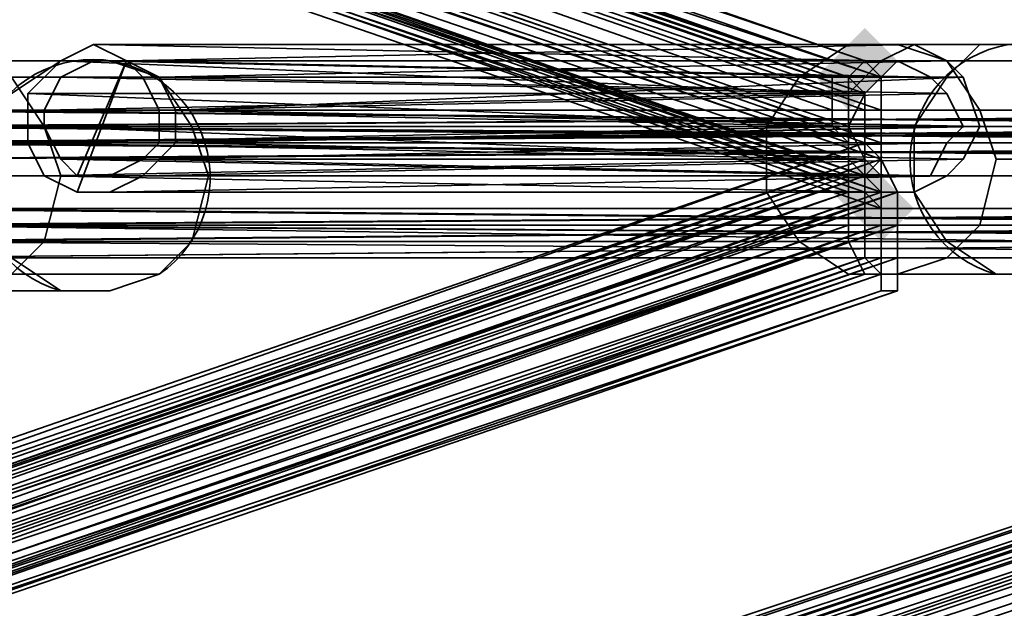
# Model space of a CAD drawing. Units: inches. Extents: x -3039 to 5891, y -3171 to 5783.
# Drawn here: x 348 to 396, y 10 to 38 of the extents above; entities that cross this region are included whole.
import ezdxf

# ---------------------------------------------------------------- set-up
doc = ezdxf.new("R2010")
doc.units = ezdxf.units.IN
doc.header["$MEASUREMENT"] = 0
doc.layers.add('SPIDERGAME CWPg169.351', color=250, linetype='Continuous', lineweight=35)

msp = doc.modelspace()

# ---------------------------------------------------------------- hatches: boundary and pattern name
at = {"layer": 'SPIDERGAME CWPg169.351', "lineweight": 35}
for points in [[(390.703, 36.527), (389.914, 37.316), (389.125, 38.105), (388.336, 37.316), (387.548, 36.527), (388.336, 35.738), (389.125, 34.949), (389.914, 35.738)], [(390.703, 36.527), (389.914, 37.316), (389.125, 38.105), (388.336, 37.316), (387.548, 36.527), (388.336, 35.738), (389.125, 34.949), (389.914, 35.738)], [(390.703, 36.527), (389.914, 37.316), (389.125, 38.105), (388.336, 37.316), (387.548, 36.527), (388.336, 35.738), (389.125, 34.949), (389.914, 35.738)], [(390.703, 36.527), (389.914, 37.316), (389.125, 38.105), (388.336, 37.316), (387.548, 36.527), (388.336, 35.738), (389.125, 34.949), (389.914, 35.738)], [(389.914, 35.738), (389.125, 36.527), (388.336, 37.316), (387.548, 36.527), (386.759, 35.738), (387.548, 34.949), (388.336, 34.16), (389.125, 34.949)], [(389.914, 35.738), (389.125, 36.527), (388.336, 37.316), (387.548, 36.527), (386.759, 35.738), (387.548, 34.949), (388.336, 34.16), (389.125, 34.949)], [(389.914, 35.738), (389.125, 36.527), (388.336, 37.316), (387.548, 36.527), (386.759, 35.738), (387.548, 34.949), (388.336, 34.16), (389.125, 34.949)], [(389.914, 35.738), (389.125, 36.527), (388.336, 37.316), (387.548, 36.527), (386.759, 35.738), (387.548, 34.949), (388.336, 34.16), (389.125, 34.949)], [(390.703, 30.216), (389.914, 31.005), (389.125, 31.794), (388.336, 31.005), (387.548, 30.216), (388.336, 29.427), (389.125, 28.638), (389.914, 29.427)], [(390.703, 30.216), (389.914, 31.005), (389.125, 31.794), (388.336, 31.005), (387.548, 30.216), (388.336, 29.427), (389.125, 28.638), (389.914, 29.427)], [(391.492, 29.427), (390.703, 30.216), (389.914, 31.005), (389.125, 30.216), (388.336, 29.427), (389.125, 28.638), (389.914, 27.849), (390.703, 28.638)], [(391.492, 29.427), (390.703, 30.216), (389.914, 31.005), (389.125, 30.216), (388.336, 29.427), (389.125, 28.638), (389.914, 27.849), (390.703, 28.638)]]:
    msp.add_hatch(color=18, dxfattribs=at).paths.add_polyline_path(points)

# ---------------------------------------------------------------- linework, layer by layer
at = {"layer": 'SPIDERGAME CWPg169.351', "color": 18, "lineweight": 35}
for points in [[(426.202, 29.427), (425.414, 29.427), (435.669, -79.438), (425.414, 30.216), (425.414, 29.427), (435.669, -79.438), (436.458, -80.226), (437.247, -81.015), (438.824, -80.226), (440.402, -79.438), (441.191, -77.86), (441.98, -76.282), (430.147, 32.583), (430.147, 31.794), (342.582, 32.583), (343.371, 31.005), (430.147, 31.005), (430.147, 31.794), (217.94, 240.056), (218.729, 241.634), (430.936, 33.371), (430.147, 31.794)], [(217.151, 240.845), (430.936, 31.794), (429.358, 30.216), (216.362, 239.268), (429.358, 30.216), (428.569, 29.427), (428.569, 28.638), (427.78, 27.849), (426.991, 28.638), (426.202, 29.427), (426.202, 31.005), (426.202, 31.794), (426.991, 32.583), (426.991, 33.371), (427.78, 33.371), (428.569, 33.371), (428.569, 32.583), (428.569, 31.794), (429.358, 31.005), (428.569, 29.427), (304.716, 29.427)], [(340.215, 34.16), (337.849, 34.16), (426.991, 34.16), (427.78, 34.16), (427.78, 32.583), (427.78, 31.005), (427.78, 29.427), (427.78, 27.849), (426.991, 27.06), (426.202, 27.849), (426.202, 29.427), (426.202, 31.005), (426.202, 31.794), (426.991, 32.583), (426.991, 33.371), (427.78, 33.371), (428.569, 33.371), (428.569, 32.583), (428.569, 31.794), (429.358, 31.005), (430.147, 31.794), (217.94, 240.056)], [(217.151, 239.268), (429.358, 31.005), (428.569, 29.427), (342.582, 29.427)], [(215.573, 238.479), (428.569, 29.427), (428.569, 28.638), (427.78, 27.849), (426.991, 28.638), (426.202, 29.427), (426.202, 31.005), (426.202, 31.794), (426.991, 33.371), (426.991, 34.16), (427.78, 34.16), (428.569, 34.16), (429.358, 33.371), (430.147, 31.794), (430.147, 31.005), (430.147, 29.427), (430.147, 31.005), (343.371, 31.005)], [(454.602, 29.427), (338.637, 28.638), (339.426, 29.427), (340.215, 30.216), (341.793, 31.794), (342.582, 32.583), (219.517, 156.436), (218.729, 156.436), (342.582, 32.583), (429.358, 33.371), (341.793, 34.16), (428.569, 34.16), (429.358, 33.371)], [(427.78, 33.371), (429.358, 32.583), (430.936, 31.794), (423.836, 143.814), (422.258, 144.603), (429.358, 32.583), (422.258, 144.603), (420.68, 145.391), (427.78, 33.371), (428.569, 33.371), (341.793, 33.371), (340.215, 33.371), (427.78, 33.371), (426.991, 33.371), (338.637, 33.371), (340.215, 33.371), (427.78, 33.371), (340.215, 33.371), (427.78, 33.371), (340.215, 33.371)], [(342.582, 32.583), (430.147, 31.794), (342.582, 32.583), (429.358, 33.371), (430.936, 32.583), (440.402, -75.493), (429.358, 33.371), (429.358, 32.583), (427.78, 33.371), (420.68, 145.391)], [(628.154, 25.483), (427.78, 28.638), (304.716, 28.638), (304.716, 27.849), (427.78, 27.849), (427.78, 28.638), (429.358, 29.427), (430.147, 30.216), (430.147, 31.005), (430.147, 31.794), (429.358, 32.583), (427.78, 32.583), (426.202, 32.583), (425.414, 31.794), (418.314, 143.025), (419.103, 143.814), (426.202, 32.583), (419.103, 143.814), (420.68, 143.814), (427.78, 32.583), (426.202, 32.583), (426.202, 34.16), (654.976, 34.16)], [(441.191, -77.071), (430.147, 31.794), (430.147, 31.005), (423.836, 142.236), (423.047, 143.025), (430.147, 31.794), (430.147, 31.005), (343.371, 31.005)], [(628.154, 27.06), (427.78, 29.427), (427.78, 28.638), (628.154, 25.483), (427.78, 28.638), (427.78, 27.849), (427.78, 28.638), (304.716, 28.638), (304.716, 27.849), (427.78, 27.849), (340.215, 27.849), (338.637, 28.638), (426.991, 28.638), (427.78, 27.849), (420.68, 139.869), (422.258, 139.869), (429.358, 28.638), (427.78, 27.849), (340.215, 27.06), (337.849, 27.849), (426.991, 27.849), (427.78, 27.849), (628.154, 25.483)], [(341.793, 31.794), (459.335, 32.583), (341.793, 32.583), (458.546, 33.371), (457.757, 32.583), (277.105, 93.326), (458.546, 33.371), (277.105, 93.326), (458.546, 33.371), (275.527, 93.326), (458.546, 33.371), (457.757, 32.583), (277.105, 93.326)], [(274.739, -29.739), (456.968, 32.583), (274.739, -29.739), (456.968, 31.794), (274.739, 92.537)], [(261.328, 80.704), (389.125, 36.527), (261.328, 80.704)], [(388.336, 35.738), (262.117, 79.126), (262.117, 79.915), (388.336, 35.738), (262.117, 79.915), (172.974, 79.915), (172.974, 79.126), (262.117, 79.126), (262.117, 79.915), (262.117, 79.126), (388.336, 35.738), (389.125, 34.949), (349.682, 34.16), (388.336, 33.371), (349.682, 33.371)], [(390.703, 36.527), (389.914, 35.738), (389.125, 36.527), (261.328, 79.915), (389.914, 35.738), (389.914, 34.16), (389.914, 32.583), (389.914, 31.794), (389.914, 30.216), (389.914, 29.427), (389.125, 30.216), (261.328, 73.604), (389.125, 31.005), (389.125, 30.216), (389.914, 29.427), (261.328, 73.604), (389.914, 29.427), (389.914, 30.216), (261.328, 73.604), (389.914, 29.427), (261.328, 73.604), (389.125, 30.216), (389.125, 31.005), (389.914, 30.216), (262.117, -13.961), (389.914, 30.216), (262.117, -14.75), (388.336, 27.849), (262.117, -16.328), (388.336, 27.849), (389.125, 26.272)], [(262.117, 79.126), (388.336, 35.738), (261.328, 79.915), (389.125, 36.527), (261.328, 79.915)], [(261.328, 79.915), (389.125, 36.527), (388.336, 35.738), (388.336, 34.949), (388.336, 33.371), (388.336, 31.794), (389.125, 31.005), (261.328, 75.182), (388.336, 31.794), (261.328, 75.182)], [(261.328, 78.337), (389.914, 35.738), (261.328, 79.915), (388.336, 35.738), (261.328, 78.337), (388.336, 35.738), (388.336, 34.949), (388.336, 33.371), (261.328, 76.759), (388.336, 33.371), (388.336, 31.794), (389.125, 31.005), (389.125, 31.794), (389.125, 32.583), (261.328, -11.594), (389.125, 32.583), (261.328, -12.383), (389.125, 31.005), (261.328, -13.172), (389.125, 31.005), (389.125, 29.427), (261.328, -15.539), (389.125, 27.06)], [(262.117, 79.915), (388.336, 35.738), (262.117, 79.915)], [(388.336, 32.583), (388.336, 31.005), (262.117, -12.383), (388.336, 31.005), (389.125, 31.005), (388.336, 31.005), (262.117, -12.383), (388.336, 31.005), (262.117, -12.383), (388.336, 30.216), (262.117, 74.393), (389.125, 30.216), (388.336, 30.216), (388.336, 31.005), (388.336, 32.583), (387.548, 33.371), (262.117, 76.759), (387.548, 33.371), (387.548, 34.16), (387.548, 35.738), (262.117, 78.337), (387.548, 35.738), (262.117, 79.126), (389.125, 34.949), (389.125, 34.16), (389.125, 32.583), (389.914, 31.794), (389.125, 31.005), (389.125, 30.216), (262.117, 74.393), (388.336, 30.216), (389.125, 30.216), (262.117, 74.393), (388.336, 30.216), (388.336, 31.005), (262.117, 74.393), (389.125, 30.216), (389.914, 29.427), (261.328, 73.604), (389.914, 29.427), (389.125, 30.216), (389.125, 31.005), (261.328, 73.604), (389.125, 31.005), (261.328, 75.182)], [(262.117, 79.126), (388.336, 35.738), (262.117, 79.126), (387.548, 35.738)], [(262.117, 78.337), (387.548, 34.16), (387.548, 33.371), (262.117, 76.759), (387.548, 33.371), (388.336, 32.583), (387.548, 33.371), (387.548, 34.16), (387.548, 35.738), (388.336, 35.738), (262.117, 79.126), (389.125, 34.949), (262.117, 78.337)], [(351.259, 30.216), (389.914, 30.216), (349.682, 31.005), (348.893, 32.583), (388.336, 31.794), (348.893, 32.583), (388.336, 33.371), (348.893, 34.949), (388.336, 34.949), (261.328, 78.337), (261.328, 76.759), (261.328, 75.182), (388.336, 31.794), (261.328, 75.182), (389.125, 31.005), (389.125, 31.794), (350.47, 31.794), (389.914, 31.005), (351.259, 31.005)], [(261.328, 78.337), (388.336, 34.949), (261.328, 78.337), (388.336, 35.738), (388.336, 34.949), (388.336, 33.371), (261.328, 76.759), (388.336, 33.371), (388.336, 31.794), (388.336, 33.371), (388.336, 34.949), (388.336, 35.738), (389.125, 36.527), (389.914, 35.738), (389.914, 34.16), (261.328, 78.337), (389.914, 34.16), (389.914, 32.583), (261.328, 76.759)], [(387.548, 34.16), (262.117, 78.337)], [(262.117, 76.759), (389.125, 32.583), (389.125, 34.16), (262.117, 78.337), (389.125, 34.16), (389.125, 34.949)], [(262.117, 74.393), (172.974, 74.393), (262.117, 74.393), (262.117, 75.182), (172.974, 75.182), (172.974, 74.393), (262.117, 74.393), (172.974, 74.393), (262.117, 74.393), (389.125, 31.005), (262.117, 75.182), (389.125, 31.005), (389.914, 31.794), (390.703, 30.216), (261.328, -13.172), (390.703, 30.216), (261.328, -15.539), (389.125, 27.06), (261.328, -17.117), (389.125, 27.06), (389.914, 26.272), (261.328, -17.905), (389.914, 25.483)], [(261.328, -11.594), (389.125, 31.794), (261.328, -12.383), (389.125, 31.005), (389.125, 29.427), (389.125, 27.06), (389.914, 26.272), (389.914, 25.483), (390.703, 25.483), (390.703, 27.06), (390.703, 28.638), (390.703, 30.216), (389.914, 31.794), (389.125, 32.583), (261.328, -12.383), (389.914, 31.794), (389.914, 30.216), (261.328, 75.182), (389.914, 30.216), (261.328, 73.604)], [(262.117, 75.182), (388.336, 32.583), (262.117, 75.182), (388.336, 31.005), (388.336, 30.216), (388.336, 28.638), (388.336, 27.849), (389.125, 26.272), (389.914, 26.272), (389.914, 27.06), (389.914, 26.272), (389.125, 26.272), (388.336, 27.849), (388.336, 28.638), (388.336, 30.216), (389.125, 30.216), (389.125, 31.005), (389.914, 31.794), (389.125, 32.583), (389.125, 34.16), (389.125, 34.949), (388.336, 35.738), (387.548, 35.738), (387.548, 34.16), (387.548, 33.371), (388.336, 32.583), (262.117, 75.182)], [(262.117, 75.182), (388.336, 31.005), (262.117, 74.393), (389.125, 30.216), (388.336, 30.216), (388.336, 31.005), (262.117, 74.393), (389.125, 30.216), (262.117, 74.393), (389.125, 31.005), (389.914, 30.216), (389.914, 28.638), (389.914, 27.06), (262.117, -17.905), (389.914, 26.272), (262.117, -17.905), (389.125, 26.272), (262.117, -17.905), (389.125, 26.272), (262.117, -16.328), (389.914, 28.638), (262.117, -14.75), (389.914, 30.216), (391.492, 30.216), (389.914, 30.216), (351.259, 30.216), (391.492, 30.216), (389.914, 30.216), (351.259, 30.216), (391.492, 30.216), (351.259, 30.216), (352.837, 30.216), (393.07, 31.005), (354.415, 31.005)], [(348.893, 32.583), (388.336, 33.371), (348.893, 34.949), (350.47, 36.527), (388.336, 34.949), (350.47, 36.527), (389.914, 36.527), (352.048, 37.316), (391.492, 37.316), (389.914, 36.527), (391.492, 37.316), (393.07, 36.527), (393.859, 35.738), (394.647, 33.371), (393.859, 31.794), (393.07, 31.005), (393.859, 31.794), (394.647, 33.371), (393.859, 35.738), (393.07, 36.527), (391.492, 37.316)], [(350.47, 36.527), (389.914, 36.527), (352.048, 37.316), (353.626, 36.527), (391.492, 37.316), (353.626, 36.527), (393.07, 36.527), (355.204, 35.738), (393.859, 35.738)], [(354.415, 31.794), (392.281, 31.005), (352.837, 31.005), (390.703, 31.005), (351.259, 31.005), (352.837, 31.005), (392.281, 31.005), (354.415, 31.794), (393.07, 32.583), (354.415, 31.794), (355.204, 32.583), (393.859, 33.371), (355.204, 34.16), (393.07, 34.949), (355.204, 34.16), (354.415, 35.738), (392.281, 35.738), (353.626, 36.527), (390.703, 36.527), (353.626, 36.527), (352.048, 36.527), (389.914, 35.738), (390.703, 36.527), (352.048, 36.527), (389.914, 35.738), (350.47, 35.738)], [(393.07, 34.949), (354.415, 35.738), (392.281, 35.738), (353.626, 36.527), (393.07, 36.527), (355.204, 35.738), (355.993, 34.16), (393.859, 35.738), (355.993, 34.16), (394.647, 33.371), (355.993, 32.583), (393.859, 31.794)], [(390.703, 31.005), (351.259, 31.005), (352.837, 31.005), (390.703, 31.005), (389.914, 31.005), (390.703, 31.005), (351.259, 31.005), (389.914, 31.005), (389.125, 31.794), (388.336, 33.371), (389.125, 34.949), (389.914, 35.738), (350.47, 35.738), (389.125, 34.949), (350.47, 35.738), (349.682, 34.16), (388.336, 33.371), (349.682, 33.371), (389.125, 31.794), (349.682, 33.371), (350.47, 31.794), (389.914, 31.005), (389.125, 31.794), (388.336, 33.371), (389.125, 34.949), (389.914, 35.738), (389.914, 34.16), (389.914, 32.583), (389.914, 31.794), (389.914, 30.216), (389.914, 29.427)], [(214.784, -402.087), (215.573, -401.298), (214.784, -178.836), (215.573, -401.298), (215.573, -178.836), (215.573, -178.047), (216.362, -178.836), (428.569, 34.16), (429.358, 32.583), (217.151, -179.625), (216.362, -178.836), (428.569, 34.16), (304.716, 34.16), (428.569, 34.16), (304.716, 34.16), (304.716, 32.583), (304.716, 31.005), (428.569, 31.005), (428.569, 32.583), (304.716, 32.583), (428.569, 32.583), (428.569, 34.16), (304.716, 34.16), (428.569, 34.16)], [(218.729, -179.625), (219.517, -179.625), (218.729, -402.876), (218.729, -179.625), (217.151, -179.625), (429.358, 32.583), (428.569, 34.16), (340.215, 34.16), (427.78, 34.16), (340.215, 34.16), (427.78, 34.16), (655.765, 34.16)], [(273.95, -26.583), (456.18, 34.16), (456.968, 33.371), (276.316, -26.583), (456.968, 32.583), (456.968, 31.794), (457.757, 30.216), (457.757, 29.427), (458.546, 28.638), (458.546, 27.849), (458.546, 28.638), (456.968, 27.849), (341.793, 28.638), (458.546, 28.638), (459.335, 29.427), (469.59, 30.216), (459.335, 31.005), (459.335, 32.583), (469.59, 31.794), (459.335, 32.583), (468.802, 33.371), (457.757, 34.16), (467.224, 34.16)], [(337.849, 32.583), (338.637, 33.371), (426.991, 32.583), (337.849, 32.583), (426.202, 31.794), (337.849, 32.583), (337.06, 31.005), (426.202, 31.005), (426.202, 31.794), (426.202, 31.005), (336.271, 31.005), (337.06, 32.583), (426.202, 31.794), (337.06, 32.583), (426.991, 33.371), (337.849, 34.16), (337.06, 32.583)], [(426.202, 29.427), (426.202, 31.005), (336.271, 31.005), (337.06, 29.427), (426.202, 29.427), (426.202, 27.849), (426.991, 27.06), (427.78, 27.849), (427.78, 29.427), (427.78, 31.005), (427.78, 32.583), (427.78, 34.16), (426.991, 34.16), (426.202, 34.16), (654.976, 34.16)], [(628.943, 30.216), (426.991, 32.583), (426.991, 34.16), (628.943, 31.005), (426.991, 34.16), (337.849, 34.16), (426.991, 33.371), (338.637, 33.371), (426.991, 32.583), (628.943, 30.216)], [(462.491, 32.583), (453.813, 32.583), (455.391, 34.16), (463.279, 33.371), (462.491, 32.583), (453.813, 32.583), (455.391, 34.16), (463.279, 33.371), (462.491, 32.583), (461.702, 32.583), (453.813, 32.583), (455.391, 34.16), (337.849, 33.371), (455.391, 34.16), (338.637, 34.16)], [(341.793, 33.371), (458.546, 34.16), (341.004, 34.16), (458.546, 34.16), (456.968, 34.16), (455.391, 34.16), (338.637, 34.16)], [(338.637, 34.16), (455.391, 34.16), (456.968, 34.16), (458.546, 34.16), (341.004, 34.16), (458.546, 34.16), (341.793, 33.371), (460.124, 32.583), (342.582, 31.794)], [(457.757, 29.427), (458.546, 28.638), (457.757, 29.427), (457.757, 31.005), (456.968, 31.794), (456.968, 32.583), (456.968, 33.371), (456.18, 34.16), (454.602, 34.16), (453.813, 33.371), (453.024, 31.794), (453.024, 31.005), (453.024, 29.427), (453.813, 28.638), (454.602, 27.849), (455.391, 27.06), (456.968, 27.849), (455.391, 28.638), (339.426, 28.638)], [(339.426, 34.16), (456.968, 34.16), (339.426, 34.16)], [(339.426, 34.16), (456.968, 34.16), (339.426, 34.16)], [(341.793, 34.16), (340.215, 34.16), (428.569, 34.16)], [(341.793, 34.16), (340.215, 34.16), (428.569, 34.16)], [(341.004, 28.638), (456.968, 27.849), (457.757, 28.638), (458.546, 29.427), (458.546, 31.005), (458.546, 31.794), (457.757, 33.371), (456.968, 34.16), (456.18, 34.16), (454.602, 34.16), (397.803, 34.16), (399.381, 34.16), (456.18, 34.16), (399.381, 34.16), (456.968, 34.16), (400.958, 34.16), (457.757, 33.371), (458.546, 31.794), (401.747, 32.583)], [(460.124, 32.583), (341.793, 33.371), (458.546, 34.16)], [(341.793, 34.16), (428.569, 34.16)], [(341.793, 32.583), (459.335, 32.583), (468.802, 33.371), (457.757, 34.16), (456.18, 34.16), (467.224, 34.16), (456.18, 34.16), (464.857, 34.16), (671.542, 34.16), (465.646, 34.16), (466.435, 34.16), (672.331, 34.16), (466.435, 34.16), (673.12, 34.16)], [(341.793, 34.16), (428.569, 34.16)], [(355.993, 34.16), (394.647, 33.371), (355.993, 32.583), (354.415, 31.005), (393.859, 31.794), (354.415, 31.005), (393.07, 31.005), (352.837, 30.216), (391.492, 30.216), (393.07, 31.005), (391.492, 30.216)], [(393.07, 32.583), (355.204, 32.583), (393.859, 33.371), (355.204, 34.16)], [(278.683, -29.739), (457.757, 31.005), (456.968, 31.794), (277.894, -28.161), (456.968, 31.794), (456.968, 32.583), (273.95, -28.161), (456.968, 33.371), (273.95, -28.161)], [(456.18, 33.371), (274.739, -27.372)], [(654.187, 33.371), (426.991, 33.371), (427.78, 33.371), (304.716, 33.371), (427.78, 33.371), (427.78, 32.583), (304.716, 32.583), (427.78, 32.583), (427.78, 31.005), (304.716, 31.005), (304.716, 32.583), (304.716, 33.371), (427.78, 33.371), (304.716, 33.371), (427.78, 33.371), (628.154, 30.216), (427.78, 33.371), (427.78, 32.583), (628.154, 29.427)], [(337.06, 31.794), (337.06, 31.005), (453.813, 31.005), (453.813, 32.583), (337.06, 31.794), (453.813, 32.583), (337.849, 33.371)], [(339.426, 33.371), (455.391, 33.371), (338.637, 32.583), (455.391, 33.371), (454.602, 32.583), (462.491, 31.794), (463.279, 32.583), (464.068, 33.371), (455.391, 33.371), (465.646, 33.371), (464.068, 33.371)], [(341.004, 33.371), (458.546, 33.371), (456.968, 33.371), (455.391, 33.371), (339.426, 33.371)], [(339.426, 33.371), (455.391, 33.371), (456.968, 33.371), (458.546, 33.371), (341.004, 33.371), (458.546, 33.371), (341.793, 32.583)], [(340.215, 33.371), (456.968, 33.371), (340.215, 33.371)], [(340.215, 33.371), (456.968, 33.371), (340.215, 33.371)], [(341.793, 33.371), (340.215, 33.371), (427.78, 33.371)], [(342.582, 32.583), (428.569, 32.583), (428.569, 33.371), (341.793, 33.371), (428.569, 32.583), (342.582, 32.583), (428.569, 31.794), (342.582, 32.583)], [(341.793, 33.371), (428.569, 33.371), (427.78, 33.371)], [(338.637, 32.583), (337.849, 32.583), (215.573, -89.693), (215.573, -90.482), (338.637, 32.583), (215.573, -90.482), (216.362, -90.482), (338.637, 31.794), (338.637, 32.583), (337.849, 32.583), (215.573, -89.693), (215.573, -90.482), (338.637, 32.583), (215.573, -90.482), (216.362, -90.482), (338.637, 31.794), (338.637, 32.583), (454.602, 32.583), (337.849, 31.794), (454.602, 32.583), (453.813, 31.005), (337.849, 31.005), (337.849, 31.794)], [(389.914, 27.06), (389.914, 28.638), (389.914, 30.216), (389.125, 31.005), (389.125, 29.427), (389.125, 27.06), (389.914, 26.272), (389.914, 25.483), (390.703, 25.483), (390.703, 27.06), (390.703, 28.638), (390.703, 30.216), (389.914, 31.794), (389.125, 32.583), (389.125, 31.794), (261.328, -12.383), (389.914, 31.794), (261.328, -13.172), (389.125, 29.427), (261.328, -15.539), (390.703, 28.638), (261.328, -17.117), (389.914, 26.272), (261.328, -17.905), (390.703, 25.483), (261.328, -18.694)], [(389.125, 32.583), (389.125, 31.794), (261.328, -12.383), (389.125, 31.005), (389.125, 31.794), (261.328, -12.383), (261.328, -11.594), (389.125, 31.794)], [(456.18, 31.794), (274.739, -28.161), (456.18, 32.583)], [(274.739, -28.161), (456.18, 32.583), (456.18, 31.794), (277.894, -28.161), (456.18, 31.794), (456.968, 31.005), (279.472, -28.95)], [(278.683, -29.739), (457.757, 31.005), (456.968, 31.794), (277.894, -28.161), (456.968, 31.794), (456.968, 32.583), (276.316, -26.583)], [(456.968, 32.583), (276.316, -26.583)], [(279.472, -28.95), (456.968, 31.005), (456.18, 31.794), (277.894, -28.161), (456.18, 31.794), (456.18, 32.583), (277.105, -27.372)], [(277.105, -27.372), (456.18, 32.583), (456.18, 31.794), (456.968, 31.005), (456.968, 30.216), (456.968, 29.427), (457.757, 28.638), (457.757, 29.427), (456.968, 29.427), (277.105, -31.316)], [(456.18, 32.583), (277.105, -27.372), (456.18, 32.583)], [(456.18, 32.583), (277.105, -27.372), (456.18, 32.583)], [(342.582, 31.005), (429.358, 31.005), (428.569, 31.794), (342.582, 32.583)], [(342.582, 29.427), (430.147, 29.427), (342.582, 29.427), (429.358, 28.638), (427.78, 27.849), (426.202, 27.849), (424.625, 28.638), (423.836, 30.216), (424.625, 31.794), (426.202, 32.583), (426.202, 31.005), (654.187, 31.005)], [(219.517, -208.024), (279.472, -29.739), (279.472, -28.95), (456.968, 29.427), (279.472, -28.95), (456.968, 31.005), (275.527, -28.95), (456.18, 31.794), (275.527, -28.95), (274.739, -28.161), (276.316, -28.95), (215.573, -208.024)], [(279.472, -30.527), (458.546, 28.638), (279.472, -30.527), (457.757, 29.427), (457.757, 30.216), (275.527, -30.527), (457.757, 30.216), (456.968, 31.794), (274.739, -29.739)], [(279.472, -30.527), (457.757, 28.638), (457.757, 29.427), (457.757, 30.216), (275.527, -30.527), (457.757, 30.216), (456.968, 31.794), (274.739, -29.739)], [(342.582, 31.005), (429.358, 31.005), (428.569, 31.794)], [(388.336, 27.849), (262.117, -14.75), (388.336, 28.638), (262.117, -13.961), (389.125, 31.005), (262.117, -12.383), (389.125, 31.005), (262.117, -12.383)], [(388.336, 31.005), (388.336, 30.216), (388.336, 31.005), (389.125, 31.005), (262.117, -12.383), (388.336, 30.216), (262.117, -13.961), (388.336, 30.216), (388.336, 28.638), (262.117, -14.75), (389.914, 28.638), (389.914, 27.06), (262.117, -16.328), (389.914, 27.06), (262.117, -17.905), (389.125, 26.272), (389.914, 26.272), (262.117, -17.905)], [(262.117, -12.383), (389.125, 31.005), (262.117, -12.383)], [(389.125, 31.005), (262.117, -12.383), (389.125, 31.005)], [(275.527, -28.95), (456.968, 31.005), (456.968, 30.216), (276.316, -30.527), (456.968, 30.216), (456.968, 29.427), (279.472, -29.739), (457.757, 29.427), (279.472, -29.739)], [(304.716, 31.005), (428.569, 31.005), (428.569, 29.427), (428.569, 31.005), (304.716, 31.005)], [(304.716, 29.427), (427.78, 29.427), (427.78, 31.005), (304.716, 31.005)], [(304.716, 29.427), (427.78, 29.427), (427.78, 31.005), (304.716, 31.005)], [(304.716, 29.427), (428.569, 29.427), (428.569, 31.005), (304.716, 31.005)], [(337.06, 31.005), (337.849, 29.427), (426.202, 29.427)], [(337.06, 31.005), (426.202, 31.005), (426.202, 29.427)], [(453.813, 31.005), (453.813, 29.427), (337.06, 29.427)], [(453.813, 31.005), (337.06, 31.005), (337.06, 29.427)], [(337.06, 31.005), (337.849, 29.427), (426.202, 29.427)], [(337.06, 31.005), (426.202, 31.005), (426.202, 29.427)], [(337.849, 31.005), (453.813, 31.005)], [(453.813, 31.005), (454.602, 29.427), (337.849, 29.427)], [(337.849, 29.427), (337.849, 31.005), (453.813, 31.005)], [(342.582, 31.005), (460.124, 31.005), (460.124, 29.427), (342.582, 29.427), (460.124, 29.427), (341.793, 28.638), (459.335, 29.427), (341.793, 29.427)], [(342.582, 31.005), (459.335, 31.005), (459.335, 29.427), (341.793, 29.427)], [(342.582, 31.005), (429.358, 31.005), (428.569, 29.427), (342.582, 29.427), (428.569, 28.638), (341.793, 28.638), (428.569, 28.638), (341.793, 28.638)], [(390.703, 30.216), (261.328, -15.539), (390.703, 28.638), (390.703, 27.06), (261.328, -17.117), (390.703, 27.06), (261.328, -17.905), (389.914, 25.483), (261.328, -18.694), (389.914, 25.483), (390.703, 25.483), (261.328, -17.905), (390.703, 27.06)], [(460.124, 29.427), (458.546, 27.849), (341.793, 28.638), (456.968, 27.06), (458.546, 27.849), (278.683, -32.105), (458.546, 27.849), (458.546, 28.638), (278.683, -32.105), (458.546, 28.638), (277.105, -32.105), (458.546, 28.638), (458.546, 27.849), (279.472, -31.316)], [(304.716, 29.427), (427.78, 29.427), (427.78, 28.638), (427.78, 27.849), (304.716, 27.849), (428.569, 27.849), (428.569, 27.06), (304.716, 27.06), (428.569, 27.06), (428.569, 27.849), (428.569, 29.427), (304.716, 29.427), (428.569, 29.427)], [(628.154, 27.06), (427.78, 29.427), (427.78, 28.638), (628.154, 25.483), (427.78, 28.638), (427.78, 27.849), (427.78, 28.638), (304.716, 28.638), (304.716, 27.849), (427.78, 27.849), (340.215, 27.849), (427.78, 27.849), (340.215, 27.849), (427.78, 27.849), (428.569, 28.638), (341.793, 28.638), (340.215, 27.849), (341.004, 28.638), (456.968, 27.849), (340.215, 27.849), (339.426, 28.638)], [(341.793, 28.638), (456.968, 27.06), (455.391, 27.849), (338.637, 27.849), (455.391, 27.849), (337.849, 28.638), (453.813, 29.427), (337.06, 29.427), (426.991, 28.638), (337.849, 27.849), (426.991, 27.849), (426.991, 28.638), (337.06, 29.427), (426.202, 29.427), (337.849, 29.427), (426.991, 28.638), (338.637, 28.638), (426.991, 28.638), (337.849, 29.427)], [(453.813, 29.427), (337.849, 28.638), (455.391, 27.849), (456.18, 27.06), (464.068, 27.849), (465.646, 27.849), (456.18, 27.06), (457.757, 27.849), (467.224, 27.849), (456.18, 27.06), (465.646, 27.849), (467.224, 27.849), (465.646, 27.849), (671.542, 27.06), (465.646, 27.849), (670.753, 27.849)], [(454.602, 29.427), (337.849, 29.427), (454.602, 29.427), (338.637, 28.638), (455.391, 28.638)], [(304.716, 28.638), (427.78, 28.638), (304.716, 28.638)], [(339.426, 27.06), (341.004, 27.849), (456.968, 27.06), (339.426, 27.06), (338.637, 27.849), (339.426, 27.06), (456.968, 27.06), (455.391, 27.849), (338.637, 27.849), (455.391, 27.849), (337.849, 28.638), (338.637, 27.849)], [(338.637, 28.638), (455.391, 28.638), (339.426, 28.638), (455.391, 28.638), (456.968, 27.849), (341.793, 28.638)], [(340.215, 27.849), (427.78, 27.849), (426.991, 28.638), (338.637, 28.638)], [(340.215, 27.849), (456.968, 27.849), (341.004, 28.638)], [(340.215, 27.849), (456.968, 27.849), (341.793, 28.638)], [(428.569, 27.849), (341.793, 27.849), (429.358, 28.638), (341.793, 27.849)], [(304.716, 27.849), (428.569, 27.849), (304.716, 27.849)], [(340.215, 27.06), (341.793, 27.849), (428.569, 27.849), (340.215, 27.06), (428.569, 27.849), (427.78, 27.06), (340.215, 27.06), (427.78, 27.849), (340.215, 27.06), (337.849, 27.849), (426.991, 27.849), (427.78, 27.849), (628.154, 25.483)], [(262.117, -17.905), (389.125, 26.272), (262.117, -17.905)], [(389.125, 26.272), (262.117, -17.905), (389.125, 26.272)]]:
    msp.add_lwpolyline(points, dxfattribs=at)
for points in [[(389.125, 36.527), (388.336, 35.738), (261.328, 79.915), (389.125, 36.527), (261.328, 79.915), (261.328, 80.704), (389.125, 36.527), (261.328, 80.704), (261.328, 79.915)], [(389.914, 35.738), (389.125, 36.527), (261.328, 79.915), (389.914, 35.738), (261.328, 78.337), (261.328, 79.915)], [(261.328, 78.337), (388.336, 35.738), (261.328, 79.915)], [(387.548, 35.738), (262.117, 79.126), (388.336, 35.738)], [(262.117, 78.337), (389.125, 34.949), (262.117, 79.126)], [(388.336, 35.738), (262.117, 79.126), (389.125, 34.949)], [(262.117, 79.126), (387.548, 35.738), (262.117, 78.337)], [(389.914, 35.738), (389.914, 34.16), (261.328, 78.337)], [(261.328, 78.337), (261.328, 76.759), (389.914, 32.583), (389.914, 34.16)], [(262.117, 78.337), (387.548, 35.738), (387.548, 34.16)], [(262.117, 78.337), (389.125, 34.16), (389.125, 34.949), (262.117, 78.337), (389.125, 34.16), (389.125, 32.583), (262.117, 76.759)], [(389.914, 31.794), (261.328, 75.182), (261.328, 76.759), (389.914, 32.583)], [(389.914, 31.794), (261.328, 75.182), (261.328, 76.759), (389.914, 32.583)], [(389.914, 31.794), (262.117, 75.182), (262.117, 76.759), (389.125, 32.583)], [(389.914, 31.794), (262.117, 75.182), (262.117, 76.759), (389.125, 32.583)], [(261.328, 73.604), (389.125, 31.005), (261.328, 75.182)], [(389.914, 31.794), (389.914, 30.216), (261.328, 75.182)], [(261.328, 75.182), (389.914, 30.216), (261.328, 73.604)], [(388.336, 31.005), (262.117, 75.182), (388.336, 32.583)], [(262.117, 75.182), (388.336, 31.005), (262.117, 74.393)], [(262.117, 75.182), (389.125, 31.005), (389.914, 31.794)], [(262.117, 74.393), (389.125, 31.005), (262.117, 75.182)], [(389.125, 31.005), (389.125, 30.216), (262.117, 74.393)], [(389.914, 30.216), (388.336, 31.794), (388.336, 33.371), (388.336, 34.949), (389.914, 36.527), (388.336, 34.949), (388.336, 33.371), (388.336, 31.794), (389.914, 30.216), (349.682, 31.005), (388.336, 31.794), (389.125, 31.005), (389.125, 30.216), (261.328, 73.604), (389.914, 29.427), (261.328, 73.604)], [(353.626, 36.527), (351.259, 30.216), (349.682, 31.005), (348.893, 32.583), (348.893, 34.949), (350.47, 36.527), (352.048, 37.316)], [(353.626, 36.527), (351.259, 30.216), (349.682, 31.005), (348.893, 32.583), (348.893, 34.949), (350.47, 36.527), (352.048, 37.316)], [(352.048, 37.316), (350.47, 36.527), (389.914, 36.527), (352.048, 37.316), (391.492, 37.316), (389.914, 36.527)], [(352.048, 37.316), (353.626, 36.527), (391.492, 37.316)], [(391.492, 37.316), (353.626, 36.527), (393.07, 36.527)], [(390.703, 26.272), (393.07, 27.06), (394.647, 28.638), (395.436, 31.794), (394.647, 34.16), (393.07, 36.527), (390.703, 37.316), (388.336, 37.316), (385.97, 35.738), (384.392, 33.371), (384.392, 30.216), (385.97, 27.849), (388.336, 26.272)], [(390.703, 26.272), (393.07, 27.06), (394.647, 28.638), (395.436, 31.794), (394.647, 34.16), (393.07, 36.527), (390.703, 37.316), (388.336, 37.316), (385.97, 35.738), (384.392, 33.371), (384.392, 30.216), (385.97, 27.849), (388.336, 26.272)], [(388.336, 37.316), (394.647, 37.316), (393.07, 35.738), (385.97, 35.738)], [(388.336, 37.316), (394.647, 37.316), (393.07, 35.738), (385.97, 35.738)], [(390.703, 37.316), (397.803, 37.316), (394.647, 37.316), (388.336, 37.316)], [(390.703, 37.316), (397.803, 37.316), (394.647, 37.316), (388.336, 37.316)], [(400.17, 36.527), (397.803, 37.316), (390.703, 37.316), (393.07, 36.527)], [(400.17, 36.527), (397.803, 37.316), (390.703, 37.316), (393.07, 36.527)], [(345.737, 25.483), (348.104, 26.272), (349.682, 27.849), (350.47, 31.005), (349.682, 33.371), (348.104, 35.738), (345.737, 36.527), (343.371, 36.527), (341.004, 34.949), (340.215, 32.583), (339.426, 29.427), (341.004, 27.06), (343.371, 25.483)], [(345.737, 25.483), (348.104, 26.272), (349.682, 27.849), (350.47, 31.005), (349.682, 33.371), (348.104, 35.738), (345.737, 36.527), (343.371, 36.527), (341.004, 34.949), (340.215, 32.583), (339.426, 29.427), (341.004, 27.06), (343.371, 25.483)], [(343.371, 36.527), (350.47, 36.527), (348.104, 34.949), (341.004, 34.949)], [(343.371, 36.527), (350.47, 36.527), (348.104, 34.949), (341.004, 34.949)], [(345.737, 36.527), (352.837, 36.527), (350.47, 36.527), (343.371, 36.527)], [(345.737, 36.527), (352.837, 36.527), (350.47, 36.527), (343.371, 36.527)], [(355.204, 35.738), (352.837, 36.527), (345.737, 36.527), (348.104, 35.738)], [(355.204, 35.738), (352.837, 36.527), (345.737, 36.527), (348.104, 35.738)], [(348.893, 34.949), (350.47, 36.527), (388.336, 34.949)], [(350.47, 31.794), (349.682, 33.371), (349.682, 34.16), (350.47, 35.738), (352.048, 36.527), (353.626, 36.527), (351.259, 31.005)], [(350.47, 31.794), (349.682, 33.371), (349.682, 34.16), (350.47, 35.738), (352.048, 36.527), (353.626, 36.527), (351.259, 31.005)], [(388.336, 34.949), (350.47, 36.527), (389.914, 36.527)], [(350.47, 35.738), (389.914, 35.738), (352.048, 36.527)], [(354.415, 31.005), (352.837, 30.216), (351.259, 30.216), (353.626, 36.527), (355.204, 35.738), (355.993, 34.16), (355.993, 32.583)], [(354.415, 31.794), (352.837, 31.005), (351.259, 31.005), (353.626, 36.527), (354.415, 35.738), (355.204, 34.16), (355.204, 32.583)], [(354.415, 31.005), (352.837, 30.216), (351.259, 30.216), (353.626, 36.527), (355.204, 35.738), (355.993, 34.16), (355.993, 32.583)], [(354.415, 31.794), (352.837, 31.005), (351.259, 31.005), (353.626, 36.527), (354.415, 35.738), (355.204, 34.16), (355.204, 32.583)], [(390.703, 36.527), (352.048, 36.527), (389.914, 35.738)], [(390.703, 36.527), (353.626, 36.527), (352.048, 36.527)], [(355.204, 35.738), (353.626, 36.527), (393.07, 36.527), (355.204, 35.738), (393.859, 35.738), (393.07, 36.527)], [(353.626, 36.527), (392.281, 35.738), (354.415, 35.738)], [(392.281, 35.738), (353.626, 36.527), (390.703, 36.527)], [(392.281, 31.005), (390.703, 31.005), (392.281, 31.005), (393.07, 32.583), (393.859, 33.371), (393.07, 34.949), (392.281, 35.738), (390.703, 36.527), (392.281, 35.738), (393.07, 34.949), (393.859, 33.371), (393.07, 32.583)], [(393.07, 36.527), (394.647, 34.16), (401.747, 34.16), (400.17, 36.527)], [(393.07, 36.527), (394.647, 34.16), (401.747, 34.16), (400.17, 36.527)], [(348.104, 35.738), (349.682, 33.371), (356.781, 33.371), (355.204, 35.738)], [(348.104, 35.738), (349.682, 33.371), (356.781, 33.371), (355.204, 35.738)], [(389.125, 34.949), (350.47, 35.738), (349.682, 34.16)], [(389.914, 35.738), (350.47, 35.738), (389.125, 34.949)], [(393.07, 34.949), (354.415, 35.738), (392.281, 35.738)], [(393.07, 34.949), (355.204, 34.16), (354.415, 35.738)], [(355.204, 35.738), (355.993, 34.16), (393.859, 35.738)], [(393.859, 35.738), (355.993, 34.16), (394.647, 33.371)], [(393.07, 35.738), (391.492, 33.371), (384.392, 33.371), (385.97, 35.738)], [(393.07, 35.738), (391.492, 33.371), (384.392, 33.371), (385.97, 35.738)], [(348.893, 34.949), (348.893, 32.583), (388.336, 33.371), (348.893, 34.949), (388.336, 34.949), (388.336, 33.371)], [(389.125, 34.949), (349.682, 34.16), (388.336, 33.371)], [(393.859, 33.371), (355.204, 34.16), (393.07, 34.949)], [(273.95, -26.583), (275.527, -26.583), (456.18, 34.16)], [(456.968, 33.371), (456.18, 34.16), (273.95, -26.583), (273.95, -28.161), (456.968, 33.371), (273.95, -28.161), (456.968, 32.583)], [(273.95, -26.583), (275.527, -26.583), (456.18, 34.16)], [(276.316, -26.583), (456.968, 33.371), (456.18, 34.16), (275.527, -26.583), (456.18, 34.16), (275.527, -26.583), (456.18, 34.16)], [(275.527, -26.583), (276.316, -26.583), (456.18, 34.16), (275.527, -26.583), (456.18, 34.16), (275.527, -26.583), (456.18, 34.16)], [(456.18, 34.16), (456.968, 33.371), (276.316, -26.583)], [(428.569, 34.16), (304.716, 34.16), (428.569, 34.16), (304.716, 34.16), (304.716, 32.583), (304.716, 31.005), (428.569, 31.005), (428.569, 32.583), (304.716, 32.583), (428.569, 32.583), (428.569, 34.16), (304.716, 34.16)], [(304.716, 34.16), (304.716, 32.583), (428.569, 32.583), (428.569, 34.16)], [(304.716, 34.16), (304.716, 32.583), (428.569, 32.583), (428.569, 34.16)], [(337.06, 32.583), (337.849, 34.16), (426.991, 33.371)], [(453.813, 32.583), (455.391, 34.16), (337.849, 33.371)], [(337.849, 33.371), (455.391, 34.16), (338.637, 34.16)], [(337.849, 34.16), (426.991, 34.16), (427.78, 34.16), (340.215, 34.16), (428.569, 34.16), (427.78, 34.16), (340.215, 34.16), (427.78, 34.16), (340.215, 34.16)], [(426.991, 33.371), (337.849, 34.16), (426.991, 34.16)], [(460.124, 32.583), (458.546, 34.16), (341.793, 33.371), (460.124, 32.583), (342.582, 31.794), (341.793, 33.371)], [(342.582, 32.583), (341.793, 34.16), (429.358, 33.371), (342.582, 32.583), (430.147, 31.794), (429.358, 33.371)], [(429.358, 33.371), (428.569, 34.16), (341.793, 34.16)], [(349.682, 33.371), (388.336, 33.371), (349.682, 34.16)], [(355.204, 34.16), (393.859, 33.371), (355.204, 32.583)], [(355.993, 32.583), (355.993, 34.16), (394.647, 33.371), (355.993, 32.583), (393.859, 31.794), (394.647, 33.371)], [(401.747, 34.16), (394.647, 34.16), (395.436, 31.794), (402.536, 31.794)], [(401.747, 34.16), (394.647, 34.16), (395.436, 31.794), (402.536, 31.794)], [(274.739, -27.372), (275.527, -26.583), (456.18, 33.371)], [(456.18, 32.583), (274.739, -28.161), (274.739, -27.372), (456.18, 33.371)], [(274.739, -27.372), (275.527, -26.583), (456.18, 33.371)], [(456.18, 33.371), (456.18, 32.583), (277.105, -27.372), (456.18, 33.371), (275.527, -26.583), (456.18, 33.371), (275.527, -26.583)], [(275.527, -26.583), (456.18, 33.371), (275.527, -26.583), (456.18, 33.371)], [(277.105, -27.372), (456.18, 33.371), (275.527, -26.583), (277.105, -27.372), (456.18, 32.583), (456.18, 33.371)], [(456.968, 32.583), (276.316, -26.583), (456.968, 33.371)], [(427.78, 31.005), (427.78, 32.583), (304.716, 32.583), (427.78, 32.583), (427.78, 33.371), (304.716, 33.371), (427.78, 33.371), (304.716, 33.371), (427.78, 33.371), (304.716, 33.371), (304.716, 32.583), (304.716, 31.005)], [(304.716, 33.371), (304.716, 32.583), (427.78, 32.583), (427.78, 33.371)], [(304.716, 33.371), (304.716, 32.583), (427.78, 32.583), (427.78, 33.371)], [(336.271, 31.005), (426.202, 31.005), (426.202, 31.794), (337.06, 32.583), (426.991, 33.371), (426.202, 31.794), (337.06, 32.583)], [(453.813, 31.005), (337.06, 31.005), (337.06, 31.794), (453.813, 32.583), (337.849, 33.371), (337.06, 31.794), (453.813, 32.583)], [(426.991, 32.583), (338.637, 33.371), (337.849, 32.583)], [(338.637, 32.583), (455.391, 33.371), (454.602, 32.583)], [(339.426, 33.371), (455.391, 33.371), (338.637, 32.583)], [(427.78, 33.371), (340.215, 33.371), (427.78, 33.371), (340.215, 33.371), (427.78, 33.371), (340.215, 33.371), (338.637, 33.371), (426.991, 33.371)], [(426.991, 33.371), (338.637, 33.371), (426.991, 32.583)], [(341.793, 32.583), (458.546, 33.371), (341.004, 33.371)], [(458.546, 33.371), (341.793, 32.583), (459.335, 32.583)], [(341.793, 33.371), (428.569, 32.583), (342.582, 32.583), (341.793, 33.371), (428.569, 33.371), (428.569, 32.583)], [(388.336, 31.794), (348.893, 32.583), (388.336, 33.371)], [(389.125, 31.794), (349.682, 33.371), (350.47, 31.794)], [(388.336, 33.371), (349.682, 33.371), (389.125, 31.794)], [(356.781, 33.371), (349.682, 33.371), (350.47, 31.005), (357.57, 31.005)], [(356.781, 33.371), (349.682, 33.371), (350.47, 31.005), (357.57, 31.005)], [(393.07, 32.583), (355.204, 32.583), (393.859, 33.371)], [(384.392, 30.216), (384.392, 33.371), (391.492, 33.371), (391.492, 30.216)], [(384.392, 30.216), (384.392, 33.371), (391.492, 33.371), (391.492, 30.216)], [(389.914, 31.794), (389.125, 32.583), (261.328, -12.383), (389.914, 31.794), (261.328, -13.172), (261.328, -12.383)], [(389.125, 31.794), (389.125, 32.583), (261.328, -11.594)], [(261.328, -11.594), (389.125, 32.583), (261.328, -12.383)], [(273.95, -28.161), (274.739, -29.739), (456.968, 32.583)], [(456.968, 32.583), (274.739, -29.739), (456.968, 31.794)], [(456.18, 31.794), (274.739, -28.161), (456.18, 32.583)], [(428.569, 31.005), (304.716, 31.005), (304.716, 32.583), (428.569, 32.583)], [(427.78, 31.005), (304.716, 31.005), (304.716, 32.583), (427.78, 32.583)], [(428.569, 31.005), (304.716, 31.005), (304.716, 32.583), (428.569, 32.583)], [(427.78, 31.005), (304.716, 31.005), (304.716, 32.583), (427.78, 32.583)], [(426.202, 31.794), (337.849, 32.583), (337.06, 31.005), (426.202, 31.005)], [(338.637, 32.583), (454.602, 32.583), (337.849, 31.794)], [(337.849, 31.794), (454.602, 32.583), (453.813, 31.005), (337.849, 31.005)], [(426.991, 32.583), (337.849, 32.583), (426.202, 31.794)], [(459.335, 31.005), (459.335, 32.583), (341.793, 31.794), (342.582, 31.005)], [(341.793, 31.794), (459.335, 32.583), (341.793, 32.583)], [(459.335, 31.005), (459.335, 32.583), (341.793, 31.794), (342.582, 31.005)], [(342.582, 31.794), (342.582, 31.005), (460.124, 31.005), (460.124, 32.583)], [(342.582, 31.794), (342.582, 31.005), (460.124, 31.005), (460.124, 32.583)], [(428.569, 31.794), (342.582, 32.583), (428.569, 32.583)], [(349.682, 31.005), (388.336, 31.794), (348.893, 32.583), (349.682, 31.005), (351.259, 30.216), (389.914, 30.216), (349.682, 31.005), (388.336, 31.794), (389.914, 30.216)], [(355.993, 32.583), (354.415, 31.005), (393.859, 31.794)], [(393.07, 32.583), (354.415, 31.794), (355.204, 32.583)], [(392.281, 31.005), (354.415, 31.794), (393.07, 32.583)], [(389.914, 31.794), (390.703, 30.216), (261.328, -13.172)], [(456.18, 31.794), (275.527, -28.95), (274.739, -28.161)], [(456.968, 31.005), (275.527, -28.95), (456.18, 31.794)], [(389.125, 31.794), (350.47, 31.794), (389.914, 31.005)], [(351.259, 31.005), (389.914, 31.005), (350.47, 31.794)], [(354.415, 31.794), (392.281, 31.005), (352.837, 31.005)], [(393.859, 31.794), (354.415, 31.005), (393.07, 31.005)], [(394.647, 28.638), (401.747, 28.638), (402.536, 31.794), (395.436, 31.794)], [(394.647, 28.638), (401.747, 28.638), (402.536, 31.794), (395.436, 31.794)], [(389.125, 29.427), (389.125, 31.005), (261.328, -13.172)], [(261.328, -13.172), (389.125, 31.005), (261.328, -12.383)], [(388.336, 30.216), (388.336, 31.005), (262.117, -12.383)], [(262.117, -13.961), (389.125, 31.005), (262.117, -12.383)], [(262.117, -12.383), (388.336, 30.216), (262.117, -13.961), (262.117, -12.383), (389.125, 31.005), (388.336, 31.005), (262.117, -12.383), (389.125, 31.005)], [(262.117, -13.961), (389.914, 30.216), (389.125, 31.005)], [(276.316, -30.527), (275.527, -28.95), (456.968, 31.005), (456.968, 30.216), (276.316, -30.527), (456.968, 30.216), (456.968, 29.427), (277.105, -31.316)], [(456.968, 31.005), (279.472, -28.95), (456.968, 29.427)], [(304.716, 29.427), (304.716, 31.005), (428.569, 31.005), (428.569, 29.427), (304.716, 29.427), (428.569, 29.427), (428.569, 27.849), (304.716, 27.849)], [(304.716, 31.005), (427.78, 31.005), (427.78, 29.427), (304.716, 29.427)], [(427.78, 29.427), (427.78, 31.005), (304.716, 31.005), (304.716, 29.427)], [(426.202, 29.427), (426.202, 31.005), (336.271, 31.005), (337.06, 29.427)], [(337.06, 29.427), (337.06, 31.005), (453.813, 31.005), (453.813, 29.427)], [(342.582, 29.427), (342.582, 31.005), (460.124, 31.005), (460.124, 29.427), (342.582, 29.427), (460.124, 29.427), (341.793, 28.638)], [(341.793, 29.427), (459.335, 29.427), (459.335, 31.005), (342.582, 31.005)], [(430.147, 29.427), (430.147, 31.005), (343.371, 31.005), (342.582, 29.427), (430.147, 29.427), (342.582, 29.427), (429.358, 28.638)], [(428.569, 29.427), (342.582, 29.427), (342.582, 31.005), (429.358, 31.005)], [(349.682, 27.849), (356.781, 27.849), (357.57, 31.005), (350.47, 31.005)], [(349.682, 27.849), (356.781, 27.849), (357.57, 31.005), (350.47, 31.005)], [(389.914, 31.005), (351.259, 31.005), (390.703, 31.005)], [(352.837, 30.216), (354.415, 31.005), (393.07, 31.005), (352.837, 30.216), (391.492, 30.216), (393.07, 31.005)], [(390.703, 31.005), (352.837, 31.005), (392.281, 31.005)], [(390.703, 28.638), (390.703, 30.216), (261.328, -15.539), (390.703, 28.638), (261.328, -17.117), (261.328, -15.539)], [(261.328, -13.172), (390.703, 30.216), (261.328, -15.539)], [(389.914, 30.216), (262.117, -14.75), (389.914, 28.638)], [(262.117, -13.961), (388.336, 30.216), (388.336, 28.638)], [(262.117, -14.75), (389.914, 30.216), (262.117, -13.961)], [(352.837, 30.216), (351.259, 30.216), (391.492, 30.216)], [(391.492, 30.216), (393.07, 27.849), (385.97, 27.849), (384.392, 30.216)], [(391.492, 30.216), (393.07, 27.849), (385.97, 27.849), (384.392, 30.216)], [(389.125, 29.427), (389.125, 27.06), (261.328, -15.539), (389.125, 29.427), (261.328, -13.172), (261.328, -15.539)], [(428.569, 29.427), (304.716, 29.427), (304.716, 27.849), (428.569, 27.849)], [(304.716, 28.638), (427.78, 28.638), (427.78, 29.427), (304.716, 29.427)], [(428.569, 29.427), (304.716, 29.427), (304.716, 27.849), (428.569, 27.849)], [(304.716, 28.638), (427.78, 28.638), (427.78, 29.427), (304.716, 29.427)], [(427.78, 28.638), (304.716, 28.638), (304.716, 29.427), (427.78, 29.427)], [(453.813, 29.427), (455.391, 27.849), (337.849, 28.638), (453.813, 29.427), (337.06, 29.427), (337.849, 28.638)], [(337.06, 29.427), (337.849, 27.849), (426.991, 28.638), (337.06, 29.427), (426.202, 29.427), (426.991, 28.638)], [(337.849, 29.427), (454.602, 29.427), (338.637, 28.638)], [(426.202, 29.427), (337.849, 29.427), (426.991, 28.638)], [(338.637, 28.638), (426.991, 28.638), (337.849, 29.427), (338.637, 28.638), (426.991, 28.638)], [(455.391, 28.638), (338.637, 28.638), (454.602, 29.427)], [(460.124, 29.427), (458.546, 27.849), (341.793, 28.638)], [(342.582, 29.427), (341.793, 27.849), (429.358, 28.638)], [(341.793, 28.638), (459.335, 29.427), (341.793, 29.427)], [(341.793, 28.638), (458.546, 28.638), (459.335, 29.427), (341.793, 28.638), (456.968, 27.849), (458.546, 28.638)], [(428.569, 28.638), (341.793, 28.638), (342.582, 29.427), (428.569, 28.638), (341.793, 28.638)], [(428.569, 28.638), (342.582, 29.427), (428.569, 29.427)], [(390.703, 28.638), (390.703, 27.06), (261.328, -17.117)], [(262.117, -13.961), (388.336, 28.638), (262.117, -14.75)], [(388.336, 27.849), (262.117, -14.75), (388.336, 28.638)], [(262.117, -16.328), (389.914, 28.638), (262.117, -14.75)], [(262.117, -16.328), (389.914, 27.06), (389.914, 28.638)], [(426.991, 28.638), (426.991, 27.849), (337.849, 27.849)], [(338.637, 28.638), (455.391, 28.638), (339.426, 28.638)], [(340.215, 27.849), (427.78, 27.849), (340.215, 27.849), (427.78, 27.849), (340.215, 27.849), (427.78, 27.849), (428.569, 28.638), (341.793, 28.638)], [(341.004, 27.849), (341.793, 28.638), (456.968, 27.06)], [(458.546, 27.849), (456.968, 27.06), (341.793, 28.638)], [(429.358, 28.638), (341.793, 27.849), (428.569, 27.849)], [(401.747, 28.638), (394.647, 28.638), (393.07, 27.06), (400.17, 27.06)], [(401.747, 28.638), (394.647, 28.638), (393.07, 27.06), (400.17, 27.06)], [(262.117, -16.328), (388.336, 27.849), (389.125, 26.272)], [(262.117, -14.75), (388.336, 27.849), (262.117, -16.328)], [(304.716, 27.06), (304.716, 27.849), (428.569, 27.849), (428.569, 27.06), (304.716, 27.06), (428.569, 27.06), (428.569, 27.849), (304.716, 27.849)], [(339.426, 27.06), (341.004, 27.849), (456.968, 27.06)], [(427.78, 27.06), (340.215, 27.06), (427.78, 27.849), (427.78, 27.06), (428.569, 27.849), (340.215, 27.06)], [(340.215, 27.06), (341.793, 27.849), (428.569, 27.849)], [(356.781, 27.849), (349.682, 27.849), (348.104, 26.272), (355.204, 26.272)], [(356.781, 27.849), (349.682, 27.849), (348.104, 26.272), (355.204, 26.272)], [(385.97, 27.849), (393.07, 27.849), (395.436, 26.272), (388.336, 26.272)], [(385.97, 27.849), (393.07, 27.849), (395.436, 26.272), (388.336, 26.272)], [(390.703, 25.483), (390.703, 27.06), (261.328, -17.905), (390.703, 25.483), (261.328, -18.694), (261.328, -17.905)], [(261.328, -17.117), (390.703, 27.06), (261.328, -17.905)], [(389.914, 26.272), (389.125, 27.06), (261.328, -17.117)], [(261.328, -17.117), (389.125, 27.06), (261.328, -15.539)], [(389.914, 27.06), (389.914, 26.272), (262.117, -17.905), (389.914, 26.272), (262.117, -17.905)], [(262.117, -17.905), (389.914, 27.06), (262.117, -16.328), (262.117, -17.905), (389.125, 26.272), (389.914, 26.272), (262.117, -17.905), (389.125, 26.272)], [(341.004, 27.06), (348.104, 27.06), (350.47, 25.483), (343.371, 25.483)], [(341.004, 27.06), (348.104, 27.06), (350.47, 25.483), (343.371, 25.483)], [(390.703, 26.272), (397.803, 26.272), (400.17, 27.06), (393.07, 27.06)], [(390.703, 26.272), (397.803, 26.272), (400.17, 27.06), (393.07, 27.06)], [(389.914, 26.272), (389.914, 25.483), (261.328, -17.905), (389.914, 26.272), (261.328, -17.117), (261.328, -17.905)], [(262.117, -16.328), (389.125, 26.272), (262.117, -17.905)], [(345.737, 25.483), (352.837, 25.483), (355.204, 26.272), (348.104, 26.272)], [(345.737, 25.483), (352.837, 25.483), (355.204, 26.272), (348.104, 26.272)], [(397.803, 26.272), (390.703, 26.272), (388.336, 26.272), (395.436, 26.272)], [(397.803, 26.272), (390.703, 26.272), (388.336, 26.272), (395.436, 26.272)], [(390.703, 25.483), (389.914, 25.483), (261.328, -18.694)], [(261.328, -18.694), (389.914, 25.483), (261.328, -17.905)], [(352.837, 25.483), (345.737, 25.483), (343.371, 25.483), (350.47, 25.483)], [(352.837, 25.483), (345.737, 25.483), (343.371, 25.483), (350.47, 25.483)]]:
    msp.add_lwpolyline(points, close=True, dxfattribs=at)
for points in [[(400.17, 27.06), (397.803, 26.272), (395.436, 26.272, -4.494118)], [(400.17, 27.06), (397.803, 26.272), (395.436, 26.272, -4.494118)], [(355.204, 26.272), (352.837, 25.483), (350.47, 25.483, -4.494118)], [(355.204, 26.272), (352.837, 25.483), (350.47, 25.483, -4.494118)]]:
    msp.add_lwpolyline(points, format="xyb", close=True, dxfattribs=at)
at = {"layer": 'SPIDERGAME CWPg169.351'}
msp.add_spline([(-2991.981, 31.336), (-1499.52, 1185.999), (-3012.194, 2470.727), (-2700.96, 3187.212), (-1531.68, 4019.931), (-1332.955, 4106.044), (-429.6, 5242.148), (-94.792, 5673.147), (214.784, 5719.078), (766.56, 4879.513), (1377.612, 4145.186), (1610.391, 4237.887), (2124, 5483.906), (2650.798, 5743.936), (3709.92, 5080.977), (3982.895, 4318.013), (4366.459, 4069.877), (5268.96, 3469.262), (5873.76, 2770.852), (5873.76, 2513.7), (5121.12, 1750.099), (4314.907, 993.518), (3829.816, 233.027), (3414.24, -600.318), (3220.99, -737.257), (2715.36, -989.816), (1733.819, -1591.088), (1465.44, -1943.414), (1008.48, -2614.962), (221.411, -3170.596), (-348.96, -2856.719), (-577.44, -2077.724), (-1020.96, -1661.364), (-1389.82, -1511.113), (-2245.213, -1131.846), (-2981.332, -261.53), (-2991.981, 31.336)], degree=3, dxfattribs=at)

doc.saveas('drawing.dxf')
